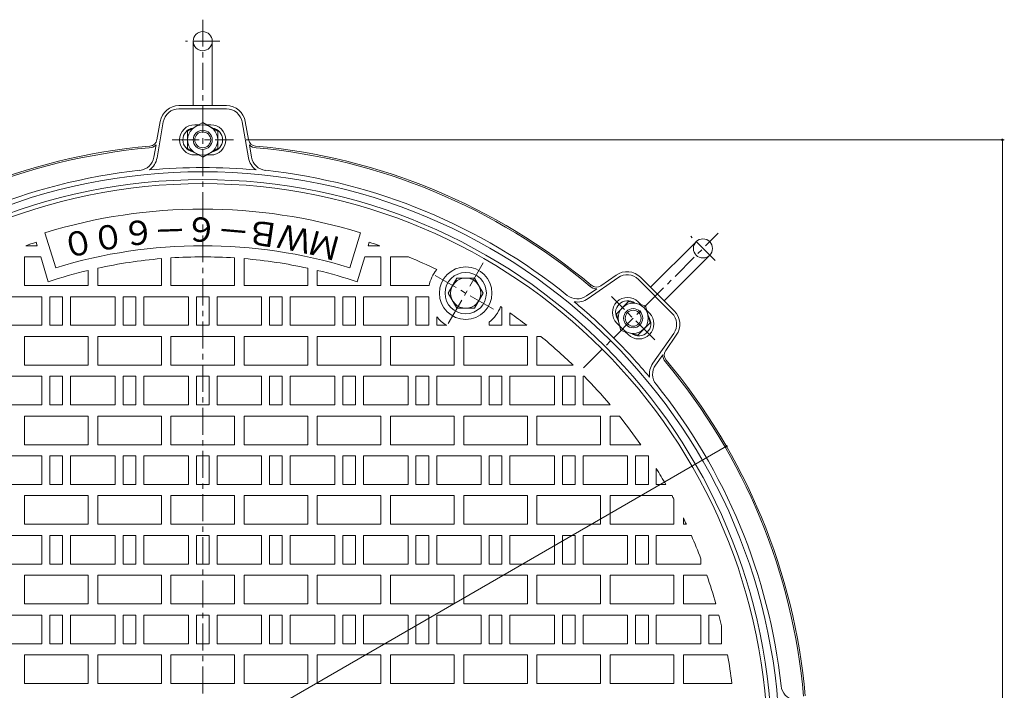
# Model space of a CAD drawing. Units: millimetres. Extents: x -1029 to 1111, y -780 to 771.
# Drawn here: x -448 to 171, y 302 to 724 of the extents above; entities that cross this region are included whole.
import ezdxf

# ---------------------------------------------------------------- set-up
doc = ezdxf.new("R2010")
doc.units = ezdxf.units.MM
doc.header["$LTSCALE"] = 4
doc.linetypes.add('JWW_CENTER1', pattern=[6.773333, 4.233333, -0.846667, 0.846667, -0.846667])
for name, color, linetype in [('A-0', 7, 'Continuous'), ('A-1', 7, 'Continuous'), ('A-3', 7, 'Continuous'), ('A-4', 7, 'Continuous')]:
    doc.layers.add(name, color=color, linetype=linetype)
doc.styles.add('ＭＳ ゴシック', font='txt', dxfattribs={"height": 1})

msp = doc.modelspace()

# ---------------------------------------------------------------- linework, layer by layer
at = {"layer": 'A-0', "color": 3, "linetype": 'JWW_CENTER1', "lineweight": 9}
for p, q in [((-332.63, 723.68), (-332.63, -192.3)), ((-321.8, 710.19), (-343.45, 710.19)), ((-351.88, 648.19), (-313.37, 648.19)), ((-93.36, 504.96), (-8.78, 589.53)), ((-10.66, 572.34), (-25.97, 587.65)), ((-178.39, 532.84), (-156.03, 571.56)), ((-149.91, 541.82), (-186.54, 562.97)), ((-48.54, 522.54), (-75.78, 549.78))]:
    msp.add_line(p, q, dxfattribs=at)
at = {"layer": 'A-0', "color": 3, "linetype": 'Continuous', "lineweight": 9}
for p, q in [((-425.01, 567.88), (-431.74, 589.88)), ((-240.24, 567.88), (-233.51, 589.88)), ((-436.56, 581.69), (-443.84, 581.69)), ((-436.56, 581.69), (-437.24, 583.93)), ((-228.69, 581.69), (-228.01, 583.93)), ((-228.69, 581.69), (-221.41, 581.69)), ((-444.63, 574.69), (-444.63, 556.69)), ((-434.42, 574.69), (-444.63, 574.69)), ((-429.64, 559.06), (-434.42, 574.69)), ((-358.63, 573.59), (-358.63, 556.69)), ((-352.63, 574.04), (-352.63, 556.69)), ((-312.63, 574.04), (-312.63, 556.69)), ((-306.63, 573.59), (-306.63, 556.69)), ((-235.61, 559.06), (-230.83, 574.69)), ((-230.83, 574.69), (-220.63, 574.69)), ((-220.63, 574.69), (-220.63, 556.69)), ((-214.63, 574.69), (-214.63, 556.69)), ((-214.63, 574.69), (-203.23, 574.69)), ((-404.63, 566.18), (-404.63, 556.69)), ((-398.63, 567.56), (-398.63, 556.69)), ((-266.63, 567.56), (-266.63, 556.69)), ((-260.63, 566.18), (-260.63, 556.69)), ((-178.35, 551.91), (-172.86, 561.41)), ((-172.86, 561.41), (-161.89, 561.41)), ((-161.89, 561.41), (-156.41, 551.91)), ((-404.63, 556.69), (-444.63, 556.69)), ((-358.63, 556.69), (-398.63, 556.69)), ((-312.63, 556.69), (-352.63, 556.69)), ((-306.63, 556.69), (-266.63, 556.69)), ((-260.63, 556.69), (-220.63, 556.69)), ((-214.63, 556.69), (-190.38, 556.69)), ((-172.86, 542.41), (-178.35, 551.91)), ((-156.41, 551.91), (-161.89, 542.41)), ((-433.63, 549.69), (-461.63, 549.69)), ((-433.63, 549.69), (-433.63, 531.69)), ((-420.63, 549.69), (-428.63, 549.69)), ((-428.63, 549.69), (-428.63, 531.69)), ((-420.63, 549.69), (-420.63, 531.69)), ((-415.63, 549.69), (-415.63, 531.69)), ((-387.63, 549.69), (-415.63, 549.69)), ((-387.63, 549.69), (-387.63, 531.69)), ((-374.63, 549.69), (-382.63, 549.69)), ((-382.63, 549.69), (-382.63, 531.69)), ((-374.63, 549.69), (-374.63, 531.69)), ((-369.63, 549.69), (-369.63, 531.69)), ((-341.63, 549.69), (-369.63, 549.69)), ((-341.63, 549.69), (-341.63, 531.69)), ((-336.63, 549.69), (-336.63, 531.69)), ((-328.63, 549.69), (-336.63, 549.69)), ((-328.63, 549.69), (-328.63, 531.69)), ((-323.63, 549.69), (-295.63, 549.69)), ((-323.63, 549.69), (-323.63, 531.69)), ((-295.63, 549.69), (-295.63, 531.69)), ((-290.63, 549.69), (-282.63, 549.69)), ((-290.63, 549.69), (-290.63, 531.69)), ((-282.63, 549.69), (-282.63, 531.69)), ((-277.63, 549.69), (-249.63, 549.69)), ((-277.63, 549.69), (-277.63, 531.69)), ((-249.63, 549.69), (-249.63, 531.69)), ((-244.63, 549.69), (-236.63, 549.69)), ((-244.63, 549.69), (-244.63, 531.69)), ((-236.63, 549.69), (-236.63, 531.69)), ((-231.63, 549.69), (-203.63, 549.69)), ((-231.63, 549.69), (-231.63, 531.69)), ((-203.63, 549.69), (-203.63, 531.69)), ((-198.63, 549.69), (-190.63, 549.69)), ((-198.63, 549.69), (-198.63, 531.69)), ((-190.63, 549.69), (-190.63, 531.69)), ((-161.89, 542.41), (-172.86, 542.41)), ((-144.63, 542.96), (-144.63, 531.69)), ((-139.63, 539.51), (-139.63, 531.69)), ((-185.63, 537.1), (-185.63, 531.69)), ((-152.63, 533.62), (-152.63, 531.69)), ((-433.63, 531.69), (-461.63, 531.69)), ((-420.63, 531.69), (-428.63, 531.69)), ((-387.63, 531.69), (-415.63, 531.69)), ((-374.63, 531.69), (-382.63, 531.69)), ((-341.63, 531.69), (-369.63, 531.69)), ((-328.63, 531.69), (-336.63, 531.69)), ((-323.63, 531.69), (-295.63, 531.69)), ((-290.63, 531.69), (-282.63, 531.69)), ((-277.63, 531.69), (-249.63, 531.69)), ((-244.63, 531.69), (-236.63, 531.69)), ((-231.63, 531.69), (-203.63, 531.69)), ((-198.63, 531.69), (-190.63, 531.69)), ((-185.63, 531.69), (-179.35, 531.69)), ((-152.63, 531.69), (-144.63, 531.69)), ((-139.63, 531.69), (-128.99, 531.69)), ((-404.63, 524.69), (-444.63, 524.69)), ((-444.63, 524.69), (-444.63, 506.69)), ((-404.63, 524.69), (-404.63, 506.69)), ((-358.63, 524.69), (-398.63, 524.69)), ((-398.63, 524.69), (-398.63, 506.69)), ((-358.63, 524.69), (-358.63, 506.69)), ((-352.63, 524.69), (-352.63, 506.69)), ((-312.63, 524.69), (-352.63, 524.69)), ((-312.63, 524.69), (-312.63, 506.69)), ((-306.63, 524.69), (-266.63, 524.69)), ((-306.63, 524.69), (-306.63, 506.69)), ((-266.63, 524.69), (-266.63, 506.69)), ((-260.63, 524.69), (-220.63, 524.69)), ((-260.63, 524.69), (-260.63, 506.69)), ((-220.63, 524.69), (-220.63, 506.69)), ((-214.63, 524.69), (-174.63, 524.69)), ((-214.63, 524.69), (-214.63, 506.69)), ((-174.63, 524.69), (-174.63, 506.69)), ((-168.63, 524.69), (-128.63, 524.69)), ((-168.63, 524.69), (-168.63, 506.69)), ((-128.63, 524.69), (-128.63, 506.69)), ((-122.63, 524.69), (-122.63, 506.69)), ((-122.63, 524.69), (-120.15, 524.69)), ((-404.63, 506.69), (-444.63, 506.69)), ((-358.63, 506.69), (-398.63, 506.69)), ((-312.63, 506.69), (-352.63, 506.69)), ((-306.63, 506.69), (-266.63, 506.69)), ((-260.63, 506.69), (-220.63, 506.69)), ((-214.63, 506.69), (-174.63, 506.69)), ((-168.63, 506.69), (-128.63, 506.69)), ((-122.63, 506.69), (-99.94, 506.69)), ((-433.63, 499.69), (-461.63, 499.69)), ((-433.63, 499.69), (-433.63, 481.69)), ((-420.63, 499.69), (-428.63, 499.69)), ((-428.63, 499.69), (-428.63, 481.69)), ((-420.63, 499.69), (-420.63, 481.69)), ((-415.63, 499.69), (-415.63, 481.69)), ((-387.63, 499.69), (-415.63, 499.69)), ((-387.63, 499.69), (-387.63, 481.69)), ((-374.63, 499.69), (-382.63, 499.69)), ((-382.63, 499.69), (-382.63, 481.69)), ((-374.63, 499.69), (-374.63, 481.69)), ((-369.63, 499.69), (-369.63, 481.69)), ((-341.63, 499.69), (-369.63, 499.69)), ((-341.63, 499.69), (-341.63, 481.69)), ((-336.63, 499.69), (-336.63, 481.69)), ((-328.63, 499.69), (-336.63, 499.69)), ((-328.63, 499.69), (-328.63, 481.69)), ((-323.63, 499.69), (-295.63, 499.69)), ((-323.63, 499.69), (-323.63, 481.69)), ((-295.63, 499.69), (-295.63, 481.69)), ((-290.63, 499.69), (-282.63, 499.69)), ((-290.63, 499.69), (-290.63, 481.69)), ((-282.63, 499.69), (-282.63, 481.69)), ((-277.63, 499.69), (-249.63, 499.69)), ((-277.63, 499.69), (-277.63, 481.69)), ((-249.63, 499.69), (-249.63, 481.69)), ((-244.63, 499.69), (-236.63, 499.69)), ((-244.63, 499.69), (-244.63, 481.69)), ((-236.63, 499.69), (-236.63, 481.69)), ((-231.63, 499.69), (-203.63, 499.69)), ((-231.63, 499.69), (-231.63, 481.69)), ((-203.63, 499.69), (-203.63, 481.69)), ((-198.63, 499.69), (-190.63, 499.69)), ((-198.63, 499.69), (-198.63, 481.69)), ((-190.63, 499.69), (-190.63, 481.69)), ((-185.63, 499.69), (-157.63, 499.69)), ((-185.63, 499.69), (-185.63, 481.69)), ((-157.63, 499.69), (-157.63, 481.69)), ((-152.63, 499.69), (-144.63, 499.69)), ((-152.63, 499.69), (-152.63, 481.69)), ((-144.63, 499.69), (-144.63, 481.69)), ((-139.63, 499.69), (-111.63, 499.69)), ((-139.63, 499.69), (-139.63, 481.69)), ((-111.63, 499.69), (-111.63, 481.69)), ((-106.63, 499.69), (-98.63, 499.69)), ((-106.63, 499.69), (-106.63, 481.69)), ((-98.63, 499.69), (-98.63, 481.69)), ((-93.63, 499.69), (-93.63, 481.69)), ((-93.63, 499.69), (-92.9, 499.69)), ((-433.63, 481.69), (-461.63, 481.69)), ((-420.63, 481.69), (-428.63, 481.69)), ((-387.63, 481.69), (-415.63, 481.69)), ((-374.63, 481.69), (-382.63, 481.69)), ((-341.63, 481.69), (-369.63, 481.69)), ((-328.63, 481.69), (-336.63, 481.69)), ((-323.63, 481.69), (-295.63, 481.69)), ((-290.63, 481.69), (-282.63, 481.69)), ((-277.63, 481.69), (-249.63, 481.69)), ((-244.63, 481.69), (-236.63, 481.69)), ((-231.63, 481.69), (-203.63, 481.69)), ((-198.63, 481.69), (-190.63, 481.69)), ((-185.63, 481.69), (-157.63, 481.69)), ((-152.63, 481.69), (-144.63, 481.69)), ((-139.63, 481.69), (-111.63, 481.69)), ((-106.63, 481.69), (-98.63, 481.69)), ((-93.63, 481.69), (-76.56, 481.69)), ((-404.63, 474.69), (-444.63, 474.69)), ((-444.63, 474.69), (-444.63, 456.69)), ((-404.63, 474.69), (-404.63, 456.69)), ((-358.63, 474.69), (-398.63, 474.69)), ((-398.63, 474.69), (-398.63, 456.69)), ((-358.63, 474.69), (-358.63, 456.69)), ((-352.63, 474.69), (-352.63, 456.69)), ((-312.63, 474.69), (-352.63, 474.69)), ((-312.63, 474.69), (-312.63, 456.69)), ((-306.63, 474.69), (-266.63, 474.69)), ((-306.63, 474.69), (-306.63, 456.69)), ((-266.63, 474.69), (-266.63, 456.69)), ((-260.63, 474.69), (-220.63, 474.69)), ((-260.63, 474.69), (-260.63, 456.69)), ((-220.63, 474.69), (-220.63, 456.69)), ((-214.63, 474.69), (-174.63, 474.69)), ((-214.63, 474.69), (-214.63, 456.69)), ((-174.63, 474.69), (-174.63, 456.69)), ((-168.63, 474.69), (-128.63, 474.69)), ((-168.63, 474.69), (-168.63, 456.69)), ((-128.63, 474.69), (-128.63, 456.69)), ((-122.63, 474.69), (-82.63, 474.69)), ((-122.63, 474.69), (-122.63, 456.69)), ((-82.63, 474.69), (-82.63, 456.69)), ((-76.63, 474.69), (-76.63, 456.69)), ((-76.63, 474.69), (-70.82, 474.69)), ((-404.63, 456.69), (-444.63, 456.69)), ((-358.63, 456.69), (-398.63, 456.69)), ((-312.63, 456.69), (-352.63, 456.69)), ((-306.63, 456.69), (-266.63, 456.69)), ((-260.63, 456.69), (-220.63, 456.69)), ((-214.63, 456.69), (-174.63, 456.69)), ((-168.63, 456.69), (-128.63, 456.69)), ((-122.63, 456.69), (-82.63, 456.69)), ((-76.63, 456.69), (-57.41, 456.69)), ((-433.63, 449.69), (-461.63, 449.69)), ((-433.63, 449.69), (-433.63, 431.69)), ((-420.63, 449.69), (-428.63, 449.69)), ((-428.63, 449.69), (-428.63, 431.69)), ((-420.63, 449.69), (-420.63, 431.69)), ((-415.63, 449.69), (-415.63, 431.69)), ((-387.63, 449.69), (-415.63, 449.69)), ((-387.63, 449.69), (-387.63, 431.69)), ((-374.63, 449.69), (-382.63, 449.69)), ((-382.63, 449.69), (-382.63, 431.69)), ((-374.63, 449.69), (-374.63, 431.69)), ((-369.63, 449.69), (-369.63, 431.69)), ((-341.63, 449.69), (-369.63, 449.69)), ((-341.63, 449.69), (-341.63, 431.69)), ((-336.63, 449.69), (-336.63, 431.69)), ((-328.63, 449.69), (-336.63, 449.69)), ((-328.63, 449.69), (-328.63, 431.69)), ((-323.63, 449.69), (-295.63, 449.69)), ((-323.63, 449.69), (-323.63, 431.69)), ((-295.63, 449.69), (-295.63, 431.69)), ((-290.63, 449.69), (-282.63, 449.69)), ((-290.63, 449.69), (-290.63, 431.69)), ((-282.63, 449.69), (-282.63, 431.69)), ((-277.63, 449.69), (-249.63, 449.69)), ((-277.63, 449.69), (-277.63, 431.69)), ((-249.63, 449.69), (-249.63, 431.69)), ((-244.63, 449.69), (-236.63, 449.69)), ((-244.63, 449.69), (-244.63, 431.69)), ((-236.63, 449.69), (-236.63, 431.69)), ((-231.63, 449.69), (-203.63, 449.69)), ((-231.63, 449.69), (-231.63, 431.69)), ((-203.63, 449.69), (-203.63, 431.69)), ((-198.63, 449.69), (-190.63, 449.69)), ((-198.63, 449.69), (-198.63, 431.69)), ((-190.63, 449.69), (-190.63, 431.69)), ((-185.63, 449.69), (-157.63, 449.69)), ((-185.63, 449.69), (-185.63, 431.69)), ((-157.63, 449.69), (-157.63, 431.69)), ((-152.63, 449.69), (-144.63, 449.69)), ((-152.63, 449.69), (-152.63, 431.69)), ((-144.63, 449.69), (-144.63, 431.69)), ((-139.63, 449.69), (-111.63, 449.69)), ((-139.63, 449.69), (-139.63, 431.69)), ((-111.63, 449.69), (-111.63, 431.69)), ((-106.63, 449.69), (-98.63, 449.69)), ((-106.63, 449.69), (-106.63, 431.69)), ((-98.63, 449.69), (-98.63, 431.69)), ((-93.63, 449.69), (-65.63, 449.69)), ((-93.63, 449.69), (-93.63, 431.69)), ((-65.63, 449.69), (-65.63, 431.69)), ((-60.63, 449.69), (-52.63, 449.69)), ((-60.63, 449.69), (-60.63, 431.69)), ((-52.63, 449.69), (-52.63, 431.69)), ((-47.63, 441.76), (-47.63, 431.69)), ((-433.63, 431.69), (-461.63, 431.69)), ((-420.63, 431.69), (-428.63, 431.69)), ((-387.63, 431.69), (-415.63, 431.69)), ((-374.63, 431.69), (-382.63, 431.69)), ((-341.63, 431.69), (-369.63, 431.69)), ((-328.63, 431.69), (-336.63, 431.69)), ((-323.63, 431.69), (-295.63, 431.69)), ((-290.63, 431.69), (-282.63, 431.69)), ((-277.63, 431.69), (-249.63, 431.69)), ((-244.63, 431.69), (-236.63, 431.69)), ((-231.63, 431.69), (-203.63, 431.69)), ((-198.63, 431.69), (-190.63, 431.69)), ((-185.63, 431.69), (-157.63, 431.69)), ((-152.63, 431.69), (-144.63, 431.69)), ((-139.63, 431.69), (-111.63, 431.69)), ((-106.63, 431.69), (-98.63, 431.69)), ((-93.63, 431.69), (-65.63, 431.69)), ((-60.63, 431.69), (-52.63, 431.69)), ((-47.63, 431.69), (-41.65, 431.69)), ((-404.63, 424.69), (-444.63, 424.69)), ((-444.63, 424.69), (-444.63, 406.69)), ((-404.63, 424.69), (-404.63, 406.69)), ((-358.63, 424.69), (-398.63, 424.69)), ((-398.63, 424.69), (-398.63, 406.69)), ((-358.63, 424.69), (-358.63, 406.69)), ((-352.63, 424.69), (-352.63, 406.69)), ((-312.63, 424.69), (-352.63, 424.69)), ((-312.63, 424.69), (-312.63, 406.69)), ((-306.63, 424.69), (-266.63, 424.69)), ((-306.63, 424.69), (-306.63, 406.69)), ((-266.63, 424.69), (-266.63, 406.69)), ((-260.63, 424.69), (-220.63, 424.69)), ((-260.63, 424.69), (-260.63, 406.69)), ((-220.63, 424.69), (-220.63, 406.69)), ((-214.63, 424.69), (-174.63, 424.69)), ((-214.63, 424.69), (-214.63, 406.69)), ((-174.63, 424.69), (-174.63, 406.69)), ((-168.63, 424.69), (-128.63, 424.69)), ((-168.63, 424.69), (-168.63, 406.69)), ((-128.63, 424.69), (-128.63, 406.69)), ((-122.63, 424.69), (-82.63, 424.69)), ((-122.63, 424.69), (-122.63, 406.69)), ((-82.63, 424.69), (-82.63, 406.69)), ((-76.63, 424.69), (-76.63, 406.69)), ((-76.63, 424.69), (-37.76, 424.69)), ((-36.63, 422.56), (-36.63, 406.69)), ((-30.63, 410.67), (-30.63, 406.69)), ((-404.63, 406.69), (-444.63, 406.69)), ((-358.63, 406.69), (-398.63, 406.69)), ((-312.63, 406.69), (-352.63, 406.69)), ((-306.63, 406.69), (-266.63, 406.69)), ((-260.63, 406.69), (-220.63, 406.69)), ((-214.63, 406.69), (-174.63, 406.69)), ((-168.63, 406.69), (-128.63, 406.69)), ((-122.63, 406.69), (-82.63, 406.69)), ((-76.63, 406.69), (-36.63, 406.69)), ((-30.63, 406.69), (-28.74, 406.69)), ((-433.63, 399.69), (-461.63, 399.69)), ((-433.63, 399.69), (-433.63, 381.69)), ((-420.63, 399.69), (-428.63, 399.69)), ((-428.63, 399.69), (-428.63, 381.69)), ((-420.63, 399.69), (-420.63, 381.69)), ((-415.63, 399.69), (-415.63, 381.69)), ((-387.63, 399.69), (-415.63, 399.69)), ((-387.63, 399.69), (-387.63, 381.69)), ((-374.63, 399.69), (-382.63, 399.69)), ((-382.63, 399.69), (-382.63, 381.69)), ((-374.63, 399.69), (-374.63, 381.69)), ((-369.63, 399.69), (-369.63, 381.69)), ((-341.63, 399.69), (-369.63, 399.69)), ((-341.63, 399.69), (-341.63, 381.69)), ((-336.63, 399.69), (-336.63, 381.69)), ((-328.63, 399.69), (-336.63, 399.69)), ((-328.63, 399.69), (-328.63, 381.69)), ((-323.63, 399.69), (-295.63, 399.69)), ((-323.63, 399.69), (-323.63, 381.69)), ((-295.63, 399.69), (-295.63, 381.69)), ((-290.63, 399.69), (-282.63, 399.69)), ((-290.63, 399.69), (-290.63, 381.69)), ((-282.63, 399.69), (-282.63, 381.69)), ((-277.63, 399.69), (-249.63, 399.69)), ((-277.63, 399.69), (-277.63, 381.69)), ((-249.63, 399.69), (-249.63, 381.69)), ((-244.63, 399.69), (-236.63, 399.69)), ((-244.63, 399.69), (-244.63, 381.69)), ((-236.63, 399.69), (-236.63, 381.69)), ((-231.63, 399.69), (-203.63, 399.69)), ((-231.63, 399.69), (-231.63, 381.69)), ((-203.63, 399.69), (-203.63, 381.69)), ((-198.63, 399.69), (-190.63, 399.69)), ((-198.63, 399.69), (-198.63, 381.69)), ((-190.63, 399.69), (-190.63, 381.69)), ((-185.63, 399.69), (-157.63, 399.69)), ((-185.63, 399.69), (-185.63, 381.69)), ((-157.63, 399.69), (-157.63, 381.69)), ((-152.63, 399.69), (-144.63, 399.69)), ((-152.63, 399.69), (-152.63, 381.69)), ((-144.63, 399.69), (-144.63, 381.69)), ((-139.63, 399.69), (-111.63, 399.69)), ((-139.63, 399.69), (-139.63, 381.69)), ((-111.63, 399.69), (-111.63, 381.69)), ((-106.63, 399.69), (-98.63, 399.69)), ((-106.63, 399.69), (-106.63, 381.69)), ((-98.63, 399.69), (-98.63, 381.69)), ((-93.63, 399.69), (-65.63, 399.69)), ((-93.63, 399.69), (-93.63, 381.69)), ((-65.63, 399.69), (-65.63, 381.69)), ((-60.63, 399.69), (-52.63, 399.69)), ((-60.63, 399.69), (-60.63, 381.69)), ((-52.63, 399.69), (-52.63, 381.69)), ((-47.63, 399.69), (-47.63, 381.69)), ((-47.63, 399.69), (-25.59, 399.69)), ((-19.63, 385.09), (-19.63, 381.69)), ((-433.63, 381.69), (-461.63, 381.69)), ((-420.63, 381.69), (-428.63, 381.69)), ((-387.63, 381.69), (-415.63, 381.69)), ((-374.63, 381.69), (-382.63, 381.69)), ((-341.63, 381.69), (-369.63, 381.69)), ((-328.63, 381.69), (-336.63, 381.69)), ((-323.63, 381.69), (-295.63, 381.69)), ((-290.63, 381.69), (-282.63, 381.69)), ((-277.63, 381.69), (-249.63, 381.69)), ((-244.63, 381.69), (-236.63, 381.69)), ((-231.63, 381.69), (-203.63, 381.69)), ((-198.63, 381.69), (-190.63, 381.69)), ((-185.63, 381.69), (-157.63, 381.69)), ((-152.63, 381.69), (-144.63, 381.69)), ((-139.63, 381.69), (-111.63, 381.69)), ((-106.63, 381.69), (-98.63, 381.69)), ((-93.63, 381.69), (-65.63, 381.69)), ((-60.63, 381.69), (-52.63, 381.69)), ((-47.63, 381.69), (-19.63, 381.69)), ((-404.63, 374.69), (-444.63, 374.69)), ((-444.63, 374.69), (-444.63, 356.69)), ((-404.63, 374.69), (-404.63, 356.69)), ((-358.63, 374.69), (-398.63, 374.69)), ((-398.63, 374.69), (-398.63, 356.69)), ((-358.63, 374.69), (-358.63, 356.69)), ((-352.63, 374.69), (-352.63, 356.69)), ((-312.63, 374.69), (-352.63, 374.69)), ((-312.63, 374.69), (-312.63, 356.69)), ((-306.63, 374.69), (-266.63, 374.69)), ((-306.63, 374.69), (-306.63, 356.69)), ((-266.63, 374.69), (-266.63, 356.69)), ((-260.63, 374.69), (-220.63, 374.69)), ((-260.63, 374.69), (-260.63, 356.69)), ((-220.63, 374.69), (-220.63, 356.69)), ((-214.63, 374.69), (-174.63, 374.69)), ((-214.63, 374.69), (-214.63, 356.69)), ((-174.63, 374.69), (-174.63, 356.69)), ((-168.63, 374.69), (-128.63, 374.69)), ((-168.63, 374.69), (-168.63, 356.69)), ((-128.63, 374.69), (-128.63, 356.69)), ((-122.63, 374.69), (-82.63, 374.69)), ((-122.63, 374.69), (-122.63, 356.69)), ((-82.63, 374.69), (-82.63, 356.69)), ((-76.63, 374.69), (-36.63, 374.69)), ((-76.63, 374.69), (-76.63, 356.69)), ((-36.63, 374.69), (-36.63, 356.69)), ((-30.63, 374.69), (-30.63, 356.69)), ((-30.63, 374.69), (-15.85, 374.69)), ((-404.63, 356.69), (-444.63, 356.69)), ((-358.63, 356.69), (-398.63, 356.69)), ((-312.63, 356.69), (-352.63, 356.69)), ((-306.63, 356.69), (-266.63, 356.69)), ((-260.63, 356.69), (-220.63, 356.69)), ((-214.63, 356.69), (-174.63, 356.69)), ((-168.63, 356.69), (-128.63, 356.69)), ((-122.63, 356.69), (-82.63, 356.69)), ((-76.63, 356.69), (-36.63, 356.69)), ((-30.63, 356.69), (-10.22, 356.69)), ((-433.63, 349.69), (-461.63, 349.69)), ((-433.63, 349.69), (-433.63, 331.69)), ((-420.63, 349.69), (-428.63, 349.69)), ((-428.63, 349.69), (-428.63, 331.69)), ((-420.63, 349.69), (-420.63, 331.69)), ((-415.63, 349.69), (-415.63, 331.69)), ((-387.63, 349.69), (-415.63, 349.69)), ((-387.63, 349.69), (-387.63, 331.69)), ((-374.63, 349.69), (-382.63, 349.69)), ((-382.63, 349.69), (-382.63, 331.69)), ((-374.63, 349.69), (-374.63, 331.69)), ((-369.63, 349.69), (-369.63, 331.69)), ((-341.63, 349.69), (-369.63, 349.69)), ((-341.63, 349.69), (-341.63, 331.69)), ((-336.63, 349.69), (-336.63, 331.69)), ((-328.63, 349.69), (-336.63, 349.69)), ((-328.63, 349.69), (-328.63, 331.69)), ((-323.63, 349.69), (-295.63, 349.69)), ((-323.63, 349.69), (-323.63, 331.69)), ((-295.63, 349.69), (-295.63, 331.69)), ((-290.63, 349.69), (-282.63, 349.69)), ((-290.63, 349.69), (-290.63, 331.69)), ((-282.63, 349.69), (-282.63, 331.69)), ((-277.63, 349.69), (-249.63, 349.69)), ((-277.63, 349.69), (-277.63, 331.69)), ((-249.63, 349.69), (-249.63, 331.69)), ((-244.63, 349.69), (-236.63, 349.69)), ((-244.63, 349.69), (-244.63, 331.69)), ((-236.63, 349.69), (-236.63, 331.69)), ((-231.63, 349.69), (-203.63, 349.69)), ((-231.63, 349.69), (-231.63, 331.69)), ((-203.63, 349.69), (-203.63, 331.69)), ((-198.63, 349.69), (-190.63, 349.69)), ((-198.63, 349.69), (-198.63, 331.69)), ((-190.63, 349.69), (-190.63, 331.69)), ((-185.63, 349.69), (-157.63, 349.69)), ((-185.63, 349.69), (-185.63, 331.69)), ((-157.63, 349.69), (-157.63, 331.69)), ((-152.63, 349.69), (-144.63, 349.69)), ((-152.63, 349.69), (-152.63, 331.69)), ((-144.63, 349.69), (-144.63, 331.69)), ((-139.63, 349.69), (-111.63, 349.69)), ((-139.63, 349.69), (-139.63, 331.69)), ((-111.63, 349.69), (-111.63, 331.69)), ((-106.63, 349.69), (-98.63, 349.69)), ((-106.63, 349.69), (-106.63, 331.69)), ((-98.63, 349.69), (-98.63, 331.69)), ((-93.63, 349.69), (-65.63, 349.69)), ((-93.63, 349.69), (-93.63, 331.69)), ((-65.63, 349.69), (-65.63, 331.69)), ((-60.63, 349.69), (-52.63, 349.69)), ((-60.63, 349.69), (-60.63, 331.69)), ((-52.63, 349.69), (-52.63, 331.69)), ((-47.63, 349.69), (-19.63, 349.69)), ((-47.63, 349.69), (-47.63, 331.69)), ((-19.63, 349.69), (-19.63, 331.69)), ((-14.63, 349.69), (-14.63, 331.69)), ((-14.63, 349.69), (-8.33, 349.69)), ((-6.63, 342.82), (-6.63, 331.69)), ((-433.63, 331.69), (-461.63, 331.69)), ((-420.63, 331.69), (-428.63, 331.69)), ((-387.63, 331.69), (-415.63, 331.69)), ((-374.63, 331.69), (-382.63, 331.69)), ((-341.63, 331.69), (-369.63, 331.69)), ((-328.63, 331.69), (-336.63, 331.69)), ((-323.63, 331.69), (-295.63, 331.69)), ((-290.63, 331.69), (-282.63, 331.69)), ((-277.63, 331.69), (-249.63, 331.69)), ((-244.63, 331.69), (-236.63, 331.69)), ((-231.63, 331.69), (-203.63, 331.69)), ((-198.63, 331.69), (-190.63, 331.69)), ((-185.63, 331.69), (-157.63, 331.69)), ((-152.63, 331.69), (-144.63, 331.69)), ((-139.63, 331.69), (-111.63, 331.69)), ((-106.63, 331.69), (-98.63, 331.69)), ((-93.63, 331.69), (-65.63, 331.69)), ((-60.63, 331.69), (-52.63, 331.69)), ((-47.63, 331.69), (-19.63, 331.69)), ((-14.63, 331.69), (-6.63, 331.69)), ((-404.63, 324.69), (-444.63, 324.69)), ((-444.63, 324.69), (-444.63, 306.69)), ((-404.63, 324.69), (-404.63, 306.69)), ((-358.63, 324.69), (-398.63, 324.69)), ((-398.63, 324.69), (-398.63, 306.69)), ((-358.63, 324.69), (-358.63, 306.69)), ((-352.63, 324.69), (-352.63, 306.69)), ((-312.63, 324.69), (-352.63, 324.69)), ((-312.63, 324.69), (-312.63, 306.69)), ((-306.63, 324.69), (-266.63, 324.69)), ((-306.63, 324.69), (-306.63, 306.69)), ((-266.63, 324.69), (-266.63, 306.69)), ((-260.63, 324.69), (-220.63, 324.69)), ((-260.63, 324.69), (-260.63, 306.69)), ((-220.63, 324.69), (-220.63, 306.69)), ((-214.63, 324.69), (-174.63, 324.69)), ((-214.63, 324.69), (-214.63, 306.69)), ((-174.63, 324.69), (-174.63, 306.69)), ((-168.63, 324.69), (-128.63, 324.69)), ((-168.63, 324.69), (-168.63, 306.69)), ((-128.63, 324.69), (-128.63, 306.69)), ((-122.63, 324.69), (-82.63, 324.69)), ((-122.63, 324.69), (-122.63, 306.69)), ((-82.63, 324.69), (-82.63, 306.69)), ((-76.63, 324.69), (-36.63, 324.69)), ((-76.63, 324.69), (-76.63, 306.69)), ((-36.63, 324.69), (-36.63, 306.69)), ((-30.63, 324.69), (-30.63, 306.69)), ((-30.63, 324.69), (-2.86, 324.69)), ((-404.63, 306.69), (-444.63, 306.69)), ((-358.63, 306.69), (-398.63, 306.69)), ((-312.63, 306.69), (-352.63, 306.69)), ((-306.63, 306.69), (-266.63, 306.69)), ((-260.63, 306.69), (-220.63, 306.69)), ((-214.63, 306.69), (-174.63, 306.69)), ((-168.63, 306.69), (-128.63, 306.69)), ((-122.63, 306.69), (-82.63, 306.69)), ((-76.63, 306.69), (-36.63, 306.69)), ((-30.63, 306.69), (-0.14, 306.69))]:
    msp.add_line(p, q, dxfattribs=at)
for centre, radius in [((-332.63, 265.69), 355), ((-167.38, 551.91), 16.5), ((-167.38, 551.91), 13), ((-167.38, 551.91), 9.5)]:
    msp.add_circle(centre, radius, dxfattribs=at)
for centre, radius, start, end in [((-332.63, 265.69), 339, 73, 107), ((-332.63, 265.69), 335, 108.19731, 109.38948), ((-332.63, 265.69), 316, 73, 107), ((-332.63, 265.69), 335, 70.61052, 71.80269), ((-332.63, 265.69), 309, 94.82672, 102.33296), ((-332.63, 265.69), 309, 86.28894, 93.71106), ((-332.63, 265.69), 309, 77.66704, 85.17328), ((-332.63, 265.69), 335, 63.97244, 67.27774), ((-332.63, 265.69), 309, 103.47435, 108.29807), ((-332.63, 265.69), 309, 71.70193, 76.52565), ((-167.38, 551.91), 23.5, 140.95319, 168.26736), ((-167.38, 551.91), 23.5, 308.87773, 339.04697), ((-332.63, 265.69), 335, 55.8616, 56.02757), ((-332.63, 265.69), 335, 52.56371, 54.82191), ((-167.38, 551.91), 23.5, 219.05029, 239.37097), ((-332.63, 265.69), 335, 46.00522, 50.6362), ((-332.63, 265.69), 335, 40.1489, 44.30739), ((-332.63, 265.69), 335, 34.76064, 38.60007), ((-332.63, 265.69), 335, 29.70419, 31.70705), ((-332.63, 265.69), 335, 27.92245, 28.33507), ((-332.63, 265.69), 335, 24.89114, 25.64503), ((-332.63, 265.69), 335, 20.88008, 23.57819), ((-332.63, 265.69), 335, 15.76198, 18.98817), ((-332.63, 265.69), 335, 13.31111, 14.52167), ((-332.63, 265.69), 335, 7.02995, 10.14381)]:
    msp.add_arc(centre, radius, start, end, dxfattribs=at)
at = {"layer": 'A-1', "color": 2, "linetype": 'Continuous', "lineweight": 9}
for p, q in [((-347.55, 669.69), (-317.7, 669.69)), ((-347.55, 667.69), (-317.7, 667.69)), ((-359.37, 659.76), (-361.38, 648.31)), ((-357.4, 659.42), (-361.34, 636.92)), ((-337.63, 657.69), (-335.14, 657.69)), ((-330.11, 657.69), (-327.63, 657.69)), ((-307.85, 659.42), (-303.91, 636.92)), ((-305.88, 659.76), (-303.88, 648.35)), ((-361.94, 645.08), (-363.31, 637.27)), ((-301.94, 637.27), (-303.31, 645.08)), ((-337.63, 638.69), (-335.14, 638.69)), ((-330.11, 638.69), (-327.63, 638.69)), ((-72.88, 563.25), (-82.4, 556.57)), ((-71.73, 561.61), (-90.43, 548.5)), ((-58.92, 560.5), (-37.82, 539.39)), ((-57.51, 561.91), (-36.4, 540.81)), ((-85.08, 554.69), (-91.58, 550.13)), ((-58.97, 546.41), (-57.22, 544.65)), ((-53.66, 541.1), (-51.9, 539.34)), ((-72.41, 532.97), (-70.65, 531.21)), ((-67.1, 527.66), (-65.34, 525.9)), ((-36.7, 526.58), (-49.82, 507.88)), ((-35.06, 525.43), (-41.72, 515.95)), ((-48.18, 506.73), (-43.62, 513.23))]:
    msp.add_line(p, q, dxfattribs=at)
for radius in [362.5, 357.5]:
    msp.add_circle((-332.63, 265.69), radius, dxfattribs=at)
for centre, radius, start, end in [((-347.55, 657.69), 12, 90, 170.05008), ((-317.7, 657.69), 12, 9.94992, 90), ((-347.55, 657.69), 10, 90, 170.05038), ((-317.7, 657.69), 10, 9.94962, 90), ((-337.63, 648.19), 9.5, 90, 270), ((-327.63, 648.19), 9.5, 270, 90), ((-337.63, 648.19), 7.5, 98.60261, 261.40043), ((-327.63, 648.19), 7.5, 278.60003, 81.39693), ((-332.63, 265.69), 380, 95.0169, 129.9831), ((-366.29, 649.21), 6, 270, 316.49237), ((-366.29, 649.21), 5, 275.0169, 350.05022), ((-298.96, 649.21), 5, 189.94978, 264.9831), ((-298.96, 649.21), 6, 223.50763, 270), ((-332.63, 265.69), 380, 50.0169, 84.9831), ((-332.63, 265.69), 379, 95.09622, 129.9831), ((-373.16, 638.99), 10, 276.19745, 350.05031), ((-292.09, 638.99), 10, 189.94969, 263.80255), ((-332.63, 265.69), 379, 50.0169, 84.90378), ((-373.16, 638.99), 12, 305.89856, 350.05031), ((-292.09, 638.99), 12, 189.94969, 234.10144), ((-332.63, 265.69), 365.5, 96.19744, 128.80255), ((-332.62, 265.69), 365.12, 90.00003, 95.26443), ((-332.63, 265.69), 365.12, 84.73557, 89.99997), ((-332.63, 265.69), 365.5, 51.19745, 83.80256), ((-65.99, 553.43), 12, 45, 125.05008), ((-65.99, 553.43), 10, 45, 125.05038), ((-85.24, 560.69), 5, 230.0169, 305.05022), ((-85.24, 560.69), 6, 225, 271.49237), ((-97.32, 558.32), 10, 231.19745, 305.05031), ((-97.32, 558.32), 12, 260.89856, 305.05031), ((-332.62, 265.69), 365.12, 45.00003, 50.26443), ((-65.69, 539.69), 9.5, 45, 225), ((-65.69, 539.69), 7.5, 53.60261, 216.40043), ((-58.62, 532.62), 9.5, 225, 45), ((-44.89, 532.32), 10, 324.94962, 45), ((-44.89, 532.32), 12, 324.94992, 45), ((-58.62, 532.62), 7.5, 233.60003, 36.39693), ((-332.63, 265.69), 365.12, 39.73557, 44.99997), ((-37.63, 513.07), 5, 144.94978, 219.9831), ((-39.99, 500.99), 12, 144.94969, 189.10144), ((-37.63, 513.07), 6, 178.50763, 225), ((-332.63, 265.69), 379, 5.0169, 39.90378), ((-332.63, 265.69), 380, 5.0169, 39.9831), ((-39.99, 500.99), 10, 144.94969, 218.80255), ((-332.63, 265.69), 365.5, 6.19745, 38.80254), ((-332.63, 265.69), 365.5, 6.19745, 38.80256), ((40.68, 306.23), 10, 186.19745, 260.05031)]:
    msp.add_arc(centre, radius, start, end, dxfattribs=at)
at = {"layer": 'A-3', "color": 4, "linetype": 'Continuous', "lineweight": 9}
for p, q in [((-338.63, 710.19), (-338.63, 669.69)), ((-326.63, 710.19), (-326.63, 669.69)), ((-332.63, 659.14), (-342.13, 653.65)), ((-332.63, 659.14), (-323.13, 653.65)), ((-342.13, 653.65), (-342.13, 642.72)), ((-323.13, 653.65), (-323.13, 642.72)), ((-332.63, 637.24), (-342.13, 642.72)), ((-332.63, 637.24), (-323.13, 642.72)), ((-22.56, 584.24), (-51.2, 555.6)), ((-14.07, 575.75), (-42.71, 547.12)), ((-65.01, 546.74), (-72.74, 539.01)), ((-54.41, 543.9), (-65.01, 546.74)), ((-69.9, 528.41), (-72.74, 539.01)), ((-54.41, 543.9), (-51.57, 533.3)), ((-51.57, 533.3), (-59.3, 525.57)), ((-69.9, 528.41), (-59.3, 525.57))]:
    msp.add_line(p, q, dxfattribs=at)
for centre, radius in [((-332.63, 710.19), 6), ((-332.63, 648.17), 9.5), ((-332.63, 648.19), 6), ((-332.63, 648.19), 5), ((-18.32, 580), 6), ((-62.17, 536.14), 9.5), ((-62.16, 536.16), 6), ((-62.16, 536.16), 5)]:
    msp.add_circle(centre, radius, dxfattribs=at)
at = {"layer": 'A-4', "color": 7, "linetype": 'Continuous', "lineweight": 9}
for p, q in [((171.02, 648.19), (-305.37, 648.19)), ((169.82, -116.81), (169.82, 648.19)), ((-4.14, 456.73), (-7.54, 462.62)), ((-661.71, 75.69), (-3.54, 455.69))]:
    msp.add_line(p, q, dxfattribs=at)
at = {"layer": 'A-4', "color": 7, "linetype": 'Continuous', "lineweight": 9, "const_width": 0.8}
for points in [[(170.22, 648.19, 0.414214), (169.82, 648.59, 0.414214), (169.42, 648.19, 0.414214), (169.82, 647.79, 0.414214)], [(-3.14, 455.69, 0.414214), (-3.54, 456.09, 0.414214), (-3.94, 455.69, 0.414214), (-3.54, 455.29, 0.414214)]]:
    msp.add_lwpolyline(points, format="xyb", close=True, dxfattribs=at)

# ---------------------------------------------------------------- texts
at = {"layer": 'A-0', "color": 6, "linetype": 'Continuous', "lineweight": 0, "style": 'ＭＳ ゴシック'}
for s, rotation, p in [('０', 188.89501, (-383.03, 596.14)), ('６', 185.47185, (-363.44, 598.44)), ('６', 178.5, (-322.89, 599.18)), ('Ｂ', 171.52815, (-283.16, 595.16)), ('Ｗ', 168.10499, (-263.38, 591.33)), ('０', 192.24371, (-402.46, 592.86)), ('－', 181.999, (-343.07, 599.54)), ('－', 175.001, (-302.28, 597.85)), ('Ｍ', 164.75629, (-244.39, 586.41))]:
    msp.add_text(s, height=15.24, rotation=rotation, dxfattribs=at).set_placement(p)

doc.saveas('drawing.dxf')
